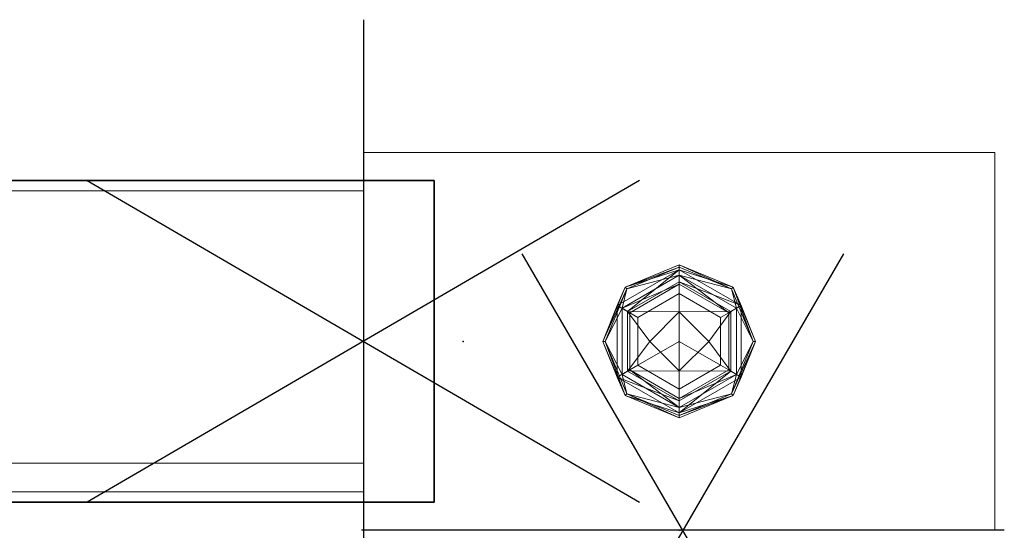
# Model space of a CAD drawing. Units: inches. Extents: x 0 to 200, y 0 to 161.
# Drawn here: x 193 to 199, y 146 to 150 of the extents above; entities that cross this region are included whole.
import ezdxf

# ---------------------------------------------------------------- set-up
doc = ezdxf.new("R2010")
doc.units = ezdxf.units.IN
doc.header["$MEASUREMENT"] = 0
for name, color, linetype in [('ACCESSORY', 7, 'Continuous'), ('ELEC', 1, 'Continuous'), ('STRUCTURE', 7, 'Continuous'), ('TILE', 3, 'Continuous')]:
    doc.layers.add(name, color=color, linetype=linetype)
doc.layers.add('STRUCTURE-COLUMN', color=7, linetype='Continuous', lineweight=9)
doc.layers.add('STRUCTURE-GLIDE', color=7, linetype='Continuous', lineweight=9)

# ---------------------------------------------------------------- blocks, each defined once
blk = doc.blocks.new('7MN400_PNWS16HONBEYPE_0T')
at = {"layer": 'STRUCTURE'}
blk.add_point((0, 0), dxfattribs=at)
mesh = blk.add_polyface(dxfattribs=at)
corners = [(-0.44, -1, 89.995), (-0.44, 1, 89.995), (-0.44, 1, 86.345), (-0.44, -1, 86.345)]
mesh.append_faces([[corners[k] for k in face] for face in [(3, 0, 1, 2)]])
mesh = blk.add_polyface(dxfattribs=at)
corners = [(191.904, 1, 89.995), (191.904, 1, 86.345), (95.732, 1, 86.345), (95.732, 1, 89.995), (-0.44, 1, 86.345), (-0.44, 1, 89.995), (91.732, 1, 89.995), (91.732, 1, 86.345)]
mesh.append_faces([[corners[k] for k in face] for face in [(3, 0, 1, 2), (5, 6, 7, 4)]])
mesh = blk.add_polyface(dxfattribs=at)
corners = [(-0.44, -1, 86.345), (-0.44, 1, 86.345), (91.732, 1, 86.345), (91.732, -1, 86.345), (191.904, 1, 86.345), (191.904, -1, 86.345), (95.732, -1, 86.345), (95.732, 1, 86.345)]
mesh.append_faces([[corners[k] for k in face] for face in [(2, 3, 0, 1), (4, 5, 6, 7)]])
mesh = blk.add_polyface(dxfattribs=at)
corners = [(191.904, -1, 89.995), (191.904, 1, 89.995), (95.732, 1, 89.995), (95.732, -1, 89.995), (-0.44, 1, 89.995), (-0.44, -1, 89.995), (91.732, -1, 89.995), (91.732, 1, 89.995)]
mesh.append_faces([[corners[k] for k in face] for face in [(1, 2, 3, 0), (7, 4, 5, 6)]])
mesh = blk.add_polyface(dxfattribs=at)
corners = [(-0.44, -1, 89.995), (-0.44, -1, 86.345), (91.732, -1, 86.345), (91.732, -1, 89.995), (191.904, -1, 86.345), (191.904, -1, 89.995), (95.732, -1, 89.995), (95.732, -1, 86.345)]
mesh.append_faces([[corners[k] for k in face] for face in [(3, 0, 1, 2), (5, 6, 7, 4)]])
blk = doc.blocks.new('7MN200_12NWS_0T')
at = {"layer": 'STRUCTURE'}
blk.add_point((144, 0), dxfattribs=at)
blk = doc.blocks.new('7MN300_2RN_0T')
at = {"layer": 'STRUCTURE'}
blk.add_point((-1.9764, 1.175), dxfattribs=at)
at = {"layer": 'STRUCTURE-COLUMN'}
mesh = blk.add_polyface(dxfattribs=at)
corners = [(-1.9764, 2.35, 89.9953), (1.9527, 2.35, 89.9953), (1.9527, 2.35, 0.4823), (-1.9764, 2.35, 0.4823)]
mesh.append_faces([[corners[k] for k in face] for face in [(3, 0, 1, 2)]])
mesh = blk.add_polyface(dxfattribs=at)
corners = [(-1.9764, 0, 89.9953), (-1.9764, 2.35, 89.9953), (-1.9764, 2.35, 0.4823), (-1.9764, 0, 0.4823)]
mesh.append_faces([[corners[k] for k in face] for face in [(3, 0, 1, 2)]])
mesh = blk.add_polyface(dxfattribs=at)
corners = [(-1.9764, 2.35, 0.4823), (1.9527, 2.35, 0.4823), (1.9527, 0, 0.4823), (-1.9764, 0, 0.4823)]
mesh.append_faces([[corners[k] for k in face] for face in [(2, 3, 0, 1)]])
mesh = blk.add_polyface(dxfattribs=at)
corners = [(-1.9764, 0, 89.9953), (1.9527, 0, 89.9953), (1.9527, 2.35, 89.9953), (-1.9764, 2.35, 89.9953)]
mesh.append_faces([[corners[k] for k in face] for face in [(0, 1, 2, 3)]])
mesh = blk.add_polyface(dxfattribs=at)
corners = [(1.9527, 0, 89.9953), (1.9527, 0, 0.4823), (1.9527, 2.35, 0.4823), (1.9527, 2.35, 89.9953)]
mesh.append_faces([[corners[k] for k in face] for face in [(0, 1, 2, 3)]])
mesh = blk.add_polyface(dxfattribs=at)
corners = [(-1.9764, 2.1106, 86.6276), (-10.0471, 2.1106, 86.6276), (-10.0471, 0.4184, 86.6276), (-1.9764, 0.4184, 86.6276)]
mesh.append_faces([[corners[k] for k in face] for face in [(0, 1, 2, 3)]])
mesh = blk.add_polyface(dxfattribs=at)
corners = [(-1.9764, 2.1106, 86.6276), (-1.9764, 2.1106, 86.4486), (-10.0471, 2.1106, 86.4486), (-10.0471, 2.1106, 86.6276)]
mesh.append_faces([[corners[k] for k in face] for face in [(0, 1, 2, 3)]])
mesh = blk.add_polyface(dxfattribs=at)
corners = [(-1.9764, 2.1106, 86.4486), (-1.9764, 0.2394, 86.4486), (-10.0471, 0.2394, 86.4486), (-10.0471, 2.1106, 86.4486)]
mesh.append_faces([[corners[k] for k in face] for face in [(3, 0, 1, 2)]])
mesh = blk.add_polyface(dxfattribs=at)
corners = [(-1.9764, 2.1106, 89.9013), (-10.0471, 2.1106, 89.9013), (-10.0471, 0.2394, 89.9013), (-1.9764, 0.2394, 89.9013)]
mesh.append_faces([[corners[k] for k in face] for face in [(0, 1, 2, 3)]])
mesh = blk.add_polyface(dxfattribs=at)
corners = [(-1.9764, 2.1106, 89.9013), (-1.9764, 2.1106, 89.7223), (-10.0471, 2.1106, 89.7223), (-10.0471, 2.1106, 89.9013)]
mesh.append_faces([[corners[k] for k in face] for face in [(0, 1, 2, 3)]])
mesh = blk.add_polyface(dxfattribs=at)
corners = [(-1.9764, 2.1106, 89.7223), (-1.9764, 0.4184, 89.7223), (-10.0471, 0.4184, 89.7223), (-10.0471, 2.1106, 89.7223)]
mesh.append_faces([[corners[k] for k in face] for face in [(3, 0, 1, 2)]])
mesh = blk.add_polyface(dxfattribs=at)
corners = [(-1.9764, 0.4184, 89.7223), (-1.9764, 2.1106, 89.7223), (-1.9764, 2.1106, 89.9013), (-1.9764, 0.2394, 89.9013), (-1.9764, 0.2394, 86.4486), (-1.9764, 2.1106, 86.4486), (-1.9764, 2.1106, 86.6276), (-1.9764, 0.4184, 86.6276)]
mesh.append_faces([[corners[k] for k in face] for face in [(7, 4, 5, 6)]], dxfattribs={"vtx0": -1})
mesh.append_faces([[corners[k] for k in face] for face in [(2, 3, 0, 1)]], dxfattribs={"vtx1": -1})
mesh.append_faces([[corners[k] for k in face] for face in [(3, 4, 7, 0)]], dxfattribs={"vtx1": -1, "vtx3": -1})
mesh = blk.add_polyface(dxfattribs=at)
corners = [(-1.9764, 0.4184, 89.7223), (-1.9764, 0.4184, 86.6276), (-10.0471, 0.4184, 86.6276), (-10.0471, 0.4184, 89.7223)]
mesh.append_faces([[corners[k] for k in face] for face in [(3, 0, 1, 2)]])
mesh = blk.add_polyface(dxfattribs=at)
corners = [(-1.9764, 0.2394, 89.9013), (-10.0471, 0.2394, 89.9013), (-10.0471, 0.2394, 86.4486), (-1.9764, 0.2394, 86.4486)]
mesh.append_faces([[corners[k] for k in face] for face in [(0, 1, 2, 3)]])
at = {"layer": 'STRUCTURE-GLIDE'}
mesh = blk.add_polyface(dxfattribs=at)
corners = [(-0.0109, 0.7142, 0.2755), (-0.3368, 0.8491, 0.2755), (-0.4718, 1.175, 0.2755), (-0.3368, 1.5009, 0.2755), (-0.0109, 1.6358, 0.2755), (-0.0109, 1.6506, 0.22), (-0.3472, 1.5113, 0.22), (-0.4865, 1.175, 0.22), (-0.3472, 0.8387, 0.22), (-0.0109, 0.6994, 0.22)]
mesh.append_faces([[corners[k] for k in face] for face in [(1, 9, 0)]], dxfattribs={"vtx0": -1})
mesh.append_faces([[corners[k] for k in face] for face in [(3, 7, 2), (8, 2, 7)]], dxfattribs={"vtx0": -1, "vtx1": -1})
mesh.append_faces([[corners[k] for k in face] for face in [(6, 3, 4), (3, 6, 7), (8, 1, 2)]], dxfattribs={"vtx0": -1, "vtx2": -1})
mesh.append_faces([[corners[k] for k in face] for face in [(5, 6, 4)]], dxfattribs={"vtx1": -1})
mesh.append_faces([[corners[k] for k in face] for face in [(8, 9, 1)]], dxfattribs={"vtx1": -1, "vtx2": -1})
mesh = blk.add_polyface(dxfattribs=at)
corners = [(-0.0109, 0.6994, 0.22), (-0.3472, 0.8387, 0.22), (-0.4865, 1.175, 0.22), (-0.3472, 1.5113, 0.22), (-0.0109, 1.6506, 0.22), (-0.0109, 1.6506, 0.1425), (-0.3472, 1.5113, 0.1425), (-0.4865, 1.175, 0.1425), (-0.3472, 0.8387, 0.1425), (-0.0109, 0.6994, 0.1425)]
mesh.append_faces([[corners[k] for k in face] for face in [(1, 8, 9, 0)]], dxfattribs={"vtx0": -1})
mesh.append_faces([[corners[k] for k in face] for face in [(3, 6, 7, 2), (8, 1, 2, 7)]], dxfattribs={"vtx0": -1, "vtx2": -1})
mesh.append_faces([[corners[k] for k in face] for face in [(4, 5, 6, 3)]], dxfattribs={"vtx2": -1})
mesh = blk.add_polyface(dxfattribs=at)
corners = [(-0.0109, 0.6994, 0.1425), (-0.3472, 0.8387, 0.1425), (-0.4865, 1.175, 0.1425), (-0.3472, 1.5113, 0.1425), (-0.0109, 1.6506, 0.1425), (-0.0109, 1.6206, 0.0631), (-0.3968, 1.3978, 0.0631), (-0.3968, 0.9522, 0.0631), (-0.0109, 0.7294, 0.0631)]
mesh.append_faces([[corners[k] for k in face] for face in [(1, 8, 0)]], dxfattribs={"vtx0": -1})
mesh.append_faces([[corners[k] for k in face] for face in [(7, 2, 6)]], dxfattribs={"vtx0": -1, "vtx1": -1})
mesh.append_faces([[corners[k] for k in face] for face in [(6, 2, 3), (7, 1, 2)]], dxfattribs={"vtx0": -1, "vtx2": -1})
mesh.append_faces([[corners[k] for k in face] for face in [(5, 6, 3), (7, 8, 1)]], dxfattribs={"vtx1": -1, "vtx2": -1})
mesh.append_faces([[corners[k] for k in face] for face in [(3, 4, 5)]], dxfattribs={"vtx2": -1})
mesh = blk.add_polyface(dxfattribs=at)
corners = [(-0.0109, 0.7643, 0.323), (-0.3666, 0.9697, 0.323), (-0.3666, 1.3803, 0.323), (-0.0109, 1.5857, 0.323), (-0.0109, 1.6358, 0.2755), (-0.3368, 1.5009, 0.2755), (-0.4718, 1.175, 0.2755), (-0.3368, 0.8491, 0.2755), (-0.0109, 0.7142, 0.2755)]
mesh.append_faces([[corners[k] for k in face] for face in [(0, 7, 8)]], dxfattribs={"vtx0": -1})
mesh.append_faces([[corners[k] for k in face] for face in [(7, 0, 1), (6, 1, 2)]], dxfattribs={"vtx0": -1, "vtx2": -1})
mesh.append_faces([[corners[k] for k in face] for face in [(4, 5, 3)]], dxfattribs={"vtx1": -1})
mesh.append_faces([[corners[k] for k in face] for face in [(2, 3, 5), (5, 6, 2), (6, 7, 1)]], dxfattribs={"vtx1": -1, "vtx2": -1})
mesh = blk.add_polyface(dxfattribs=at)
corners = [(-0.0109, 0.7294, 0.0631), (-0.3968, 0.9522, 0.0631), (-0.3968, 1.3978, 0.0631), (-0.0109, 1.6206, 0.0631), (-0.0109, 1.5456, 0.0234), (-0.3318, 1.3603, 0.0234), (-0.3318, 0.9897, 0.0234), (-0.0109, 0.8044, 0.0234)]
mesh.append_faces([[corners[k] for k in face] for face in [(2, 5, 6, 1)]], dxfattribs={"vtx0": -1, "vtx2": -1})
mesh.append_faces([[corners[k] for k in face] for face in [(4, 5, 3), (0, 1, 7)]], dxfattribs={"vtx1": -1})
mesh.append_faces([[corners[k] for k in face] for face in [(2, 3, 5), (6, 7, 1)]], dxfattribs={"vtx1": -1, "vtx2": -1})
mesh = blk.add_polyface(dxfattribs=at)
corners = [(-0.0109, 1.6358, 0.2755), (0.3149, 1.5009, 0.2755), (0.4499, 1.175, 0.2755), (0.3149, 0.8491, 0.2755), (-0.0109, 0.7142, 0.2755), (-0.0109, 0.6994, 0.22), (0.3254, 0.8387, 0.22), (0.4647, 1.175, 0.22), (0.3254, 1.5113, 0.22), (-0.0109, 1.6506, 0.22)]
mesh.append_faces([[corners[k] for k in face] for face in [(1, 9, 0)]], dxfattribs={"vtx0": -1})
mesh.append_faces([[corners[k] for k in face] for face in [(3, 7, 2), (8, 2, 7)]], dxfattribs={"vtx0": -1, "vtx1": -1})
mesh.append_faces([[corners[k] for k in face] for face in [(6, 3, 4), (3, 6, 7), (8, 1, 2)]], dxfattribs={"vtx0": -1, "vtx2": -1})
mesh.append_faces([[corners[k] for k in face] for face in [(5, 6, 4)]], dxfattribs={"vtx1": -1})
mesh.append_faces([[corners[k] for k in face] for face in [(8, 9, 1)]], dxfattribs={"vtx1": -1, "vtx2": -1})
mesh = blk.add_polyface(dxfattribs=at)
corners = [(-0.0109, 1.6506, 0.22), (0.3254, 1.5113, 0.22), (0.4647, 1.175, 0.22), (0.3254, 0.8387, 0.22), (-0.0109, 0.6994, 0.22), (-0.0109, 0.6994, 0.1425), (0.3254, 0.8387, 0.1425), (0.4647, 1.175, 0.1425), (0.3254, 1.5113, 0.1425), (-0.0109, 1.6506, 0.1425)]
mesh.append_faces([[corners[k] for k in face] for face in [(1, 8, 9, 0)]], dxfattribs={"vtx0": -1})
mesh.append_faces([[corners[k] for k in face] for face in [(3, 6, 7, 2), (8, 1, 2, 7)]], dxfattribs={"vtx0": -1, "vtx2": -1})
mesh.append_faces([[corners[k] for k in face] for face in [(4, 5, 6, 3)]], dxfattribs={"vtx2": -1})
mesh = blk.add_polyface(dxfattribs=at)
corners = [(-0.0109, 1.6506, 0.1425), (0.3254, 1.5113, 0.1425), (0.4647, 1.175, 0.1425), (0.3254, 0.8387, 0.1425), (-0.0109, 0.6994, 0.1425), (-0.0109, 0.7294, 0.0631), (0.375, 0.9522, 0.0631), (0.375, 1.3978, 0.0631), (-0.0109, 1.6206, 0.0631)]
mesh.append_faces([[corners[k] for k in face] for face in [(1, 8, 0)]], dxfattribs={"vtx0": -1})
mesh.append_faces([[corners[k] for k in face] for face in [(7, 2, 6)]], dxfattribs={"vtx0": -1, "vtx1": -1})
mesh.append_faces([[corners[k] for k in face] for face in [(6, 2, 3), (7, 1, 2)]], dxfattribs={"vtx0": -1, "vtx2": -1})
mesh.append_faces([[corners[k] for k in face] for face in [(5, 6, 3), (7, 8, 1)]], dxfattribs={"vtx1": -1, "vtx2": -1})
mesh.append_faces([[corners[k] for k in face] for face in [(3, 4, 5)]], dxfattribs={"vtx2": -1})
mesh = blk.add_polyface(dxfattribs=at)
corners = [(-0.0109, 1.5857, 0.323), (0.3447, 1.3803, 0.323), (0.3447, 0.9697, 0.323), (-0.0109, 0.7643, 0.323), (-0.0109, 0.7142, 0.2755), (0.3149, 0.8491, 0.2755), (0.4499, 1.175, 0.2755), (0.3149, 1.5009, 0.2755), (-0.0109, 1.6358, 0.2755)]
mesh.append_faces([[corners[k] for k in face] for face in [(0, 7, 8)]], dxfattribs={"vtx0": -1})
mesh.append_faces([[corners[k] for k in face] for face in [(7, 0, 1), (6, 1, 2)]], dxfattribs={"vtx0": -1, "vtx2": -1})
mesh.append_faces([[corners[k] for k in face] for face in [(4, 5, 3)]], dxfattribs={"vtx1": -1})
mesh.append_faces([[corners[k] for k in face] for face in [(2, 3, 5), (5, 6, 2), (6, 7, 1)]], dxfattribs={"vtx1": -1, "vtx2": -1})
mesh = blk.add_polyface(dxfattribs=at)
corners = [(-0.0109, 1.6206, 0.0631), (0.375, 1.3978, 0.0631), (0.375, 0.9522, 0.0631), (-0.0109, 0.7294, 0.0631), (-0.0109, 0.8044, 0.0234), (0.31, 0.9897, 0.0234), (0.31, 1.3603, 0.0234), (-0.0109, 1.5456, 0.0234)]
mesh.append_faces([[corners[k] for k in face] for face in [(2, 5, 6, 1)]], dxfattribs={"vtx0": -1, "vtx2": -1})
mesh.append_faces([[corners[k] for k in face] for face in [(4, 5, 3), (0, 1, 7)]], dxfattribs={"vtx1": -1})
mesh.append_faces([[corners[k] for k in face] for face in [(2, 3, 5), (6, 7, 1)]], dxfattribs={"vtx1": -1, "vtx2": -1})
mesh = blk.add_polyface(dxfattribs=at)
corners = [(-0.0109, 0.8194, 0.34), (-0.3189, 0.9972, 0.34), (-0.3189, 1.3528, 0.34), (-0.0109, 1.5306, 0.34), (-0.0109, 1.5857, 0.323), (-0.3666, 1.3803, 0.323), (-0.3666, 0.9697, 0.323), (-0.0109, 0.7643, 0.323)]
mesh.append_faces([[corners[k] for k in face] for face in [(2, 5, 6, 1)]], dxfattribs={"vtx0": -1, "vtx2": -1})
mesh.append_faces([[corners[k] for k in face] for face in [(4, 5, 3), (0, 1, 7)]], dxfattribs={"vtx1": -1})
mesh.append_faces([[corners[k] for k in face] for face in [(2, 3, 5), (6, 7, 1)]], dxfattribs={"vtx1": -1, "vtx2": -1})
mesh = blk.add_polyface(dxfattribs=at)
corners = [(-0.0109, 0.8044, 0.0234), (-0.3318, 0.9897, 0.0234), (-0.3318, 1.3603, 0.0234), (-0.0109, 1.5456, 0.0234), (-0.0109, 1.3588, 0.0059), (-0.1947, 1.175, 0.0059), (-0.0109, 0.9912, 0.0059)]
mesh.append_faces([[corners[k] for k in face] for face in [(2, 4, 5), (5, 1, 2)]], dxfattribs={"vtx0": -1, "vtx2": -1})
mesh.append_faces([[corners[k] for k in face] for face in [(3, 4, 2), (0, 1, 6)]], dxfattribs={"vtx1": -1})
mesh.append_faces([[corners[k] for k in face] for face in [(5, 6, 1)]], dxfattribs={"vtx1": -1, "vtx2": -1})
mesh = blk.add_polyface(dxfattribs=at)
corners = [(-0.0109, 1.5306, 0.34), (0.297, 1.3528, 0.34), (0.297, 0.9972, 0.34), (-0.0109, 0.8194, 0.34), (-0.0109, 0.7643, 0.323), (0.3447, 0.9697, 0.323), (0.3447, 1.3803, 0.323), (-0.0109, 1.5857, 0.323)]
mesh.append_faces([[corners[k] for k in face] for face in [(2, 5, 6, 1)]], dxfattribs={"vtx0": -1, "vtx2": -1})
mesh.append_faces([[corners[k] for k in face] for face in [(4, 5, 3), (0, 1, 7)]], dxfattribs={"vtx1": -1})
mesh.append_faces([[corners[k] for k in face] for face in [(2, 3, 5), (6, 7, 1)]], dxfattribs={"vtx1": -1, "vtx2": -1})
mesh = blk.add_polyface(dxfattribs=at)
corners = [(-0.0109, 1.5456, 0.0234), (0.31, 1.3603, 0.0234), (0.31, 0.9897, 0.0234), (-0.0109, 0.8044, 0.0234), (-0.0109, 0.9912, 0.0059), (0.1728, 1.175, 0.0059), (-0.0109, 1.3588, 0.0059)]
mesh.append_faces([[corners[k] for k in face] for face in [(2, 4, 5), (5, 1, 2)]], dxfattribs={"vtx0": -1, "vtx2": -1})
mesh.append_faces([[corners[k] for k in face] for face in [(3, 4, 2), (0, 1, 6)]], dxfattribs={"vtx1": -1})
mesh.append_faces([[corners[k] for k in face] for face in [(5, 6, 1)]], dxfattribs={"vtx1": -1, "vtx2": -1})
mesh = blk.add_polyface(dxfattribs=at)
corners = [(-0.0109, 0.8782, 0.34), (-0.2679, 1.0266, 0.34), (-0.2679, 1.3234, 0.34), (-0.0109, 1.4718, 0.34), (-0.0109, 1.5306, 0.34), (-0.3189, 1.3528, 0.34), (-0.3189, 0.9972, 0.34), (-0.0109, 0.8194, 0.34)]
mesh.append_faces([[corners[k] for k in face] for face in [(6, 1, 2, 5)]], dxfattribs={"vtx0": -1, "vtx2": -1})
mesh.append_faces([[corners[k] for k in face] for face in [(3, 4, 5, 2)]], dxfattribs={"vtx2": -1})
mesh.append_faces([[corners[k] for k in face] for face in [(6, 7, 0, 1)]], dxfattribs={"vtx3": -1})
mesh = blk.add_polyface(dxfattribs=at)
corners = [(-0.0109, 1.175, 0.4823), (-0.0109, 1.4718, 0.4823), (-0.2679, 1.3234, 0.4823), (-0.2679, 1.0266, 0.4823), (-0.0109, 0.8782, 0.4823)]
mesh.append_faces([[corners[k] for k in face] for face in [(3, 4, 0)]], dxfattribs={"vtx2": -1})
mesh.append_faces([[corners[k] for k in face] for face in [(0, 1, 2, 3)]], dxfattribs={"vtx3": -1})
mesh = blk.add_polyface(dxfattribs=at)
corners = [(-0.0109, 0.8782, 0.4823), (-0.2679, 1.0266, 0.4823), (-0.2679, 1.3234, 0.4823), (-0.0109, 1.4718, 0.4823), (-0.0109, 1.4718, 0.34), (-0.2679, 1.3234, 0.34), (-0.2679, 1.0266, 0.34), (-0.0109, 0.8782, 0.34)]
mesh.append_faces([[corners[k] for k in face] for face in [(1, 6, 7, 0)]], dxfattribs={"vtx0": -1})
mesh.append_faces([[corners[k] for k in face] for face in [(2, 5, 6, 1)]], dxfattribs={"vtx0": -1, "vtx2": -1})
mesh.append_faces([[corners[k] for k in face] for face in [(3, 4, 5, 2)]], dxfattribs={"vtx2": -1})
mesh = blk.add_polyface(dxfattribs=at)
corners = [(-0.0109, 1.4718, 0.34), (0.2461, 1.3234, 0.34), (0.2461, 1.0266, 0.34), (-0.0109, 0.8782, 0.34), (-0.0109, 0.8194, 0.34), (0.297, 0.9972, 0.34), (0.297, 1.3528, 0.34), (-0.0109, 1.5306, 0.34)]
mesh.append_faces([[corners[k] for k in face] for face in [(5, 2, 3, 4)]], dxfattribs={"vtx0": -1})
mesh.append_faces([[corners[k] for k in face] for face in [(0, 1, 6, 7)]], dxfattribs={"vtx1": -1})
mesh.append_faces([[corners[k] for k in face] for face in [(1, 2, 5, 6)]], dxfattribs={"vtx1": -1, "vtx3": -1})
mesh = blk.add_polyface(dxfattribs=at)
corners = [(-0.0109, 1.175, 0.4823), (-0.0109, 0.8782, 0.4823), (0.2461, 1.0266, 0.4823), (0.2461, 1.3234, 0.4823), (-0.0109, 1.4718, 0.4823)]
mesh.append_faces([[corners[k] for k in face] for face in [(1, 2, 0)]], dxfattribs={"vtx1": -1})
mesh.append_faces([[corners[k] for k in face] for face in [(3, 4, 0, 2)]], dxfattribs={"vtx2": -1})
mesh = blk.add_polyface(dxfattribs=at)
corners = [(-0.0109, 1.4718, 0.4823), (0.2461, 1.3234, 0.4823), (0.2461, 1.0266, 0.4823), (-0.0109, 0.8782, 0.4823), (-0.0109, 0.8782, 0.34), (0.2461, 1.0266, 0.34), (0.2461, 1.3234, 0.34), (-0.0109, 1.4718, 0.34)]
mesh.append_faces([[corners[k] for k in face] for face in [(1, 6, 7, 0)]], dxfattribs={"vtx0": -1})
mesh.append_faces([[corners[k] for k in face] for face in [(2, 5, 6, 1)]], dxfattribs={"vtx0": -1, "vtx2": -1})
mesh.append_faces([[corners[k] for k in face] for face in [(3, 4, 5, 2)]], dxfattribs={"vtx2": -1})
mesh = blk.add_polyface(dxfattribs=at)
corners = [(-0.0109, 0.9912), (-0.1948, 1.175), (-0.0109, 1.3588), (-0.0109, 1.175)]
mesh.append_faces([[corners[k] for k in face] for face in [(3, 0, 1, 2)]])
mesh = blk.add_polyface(dxfattribs=at)
corners = [(-0.0109, 1.3588), (0.1729, 1.175), (-0.0109, 0.9912), (-0.0109, 1.175)]
mesh.append_faces([[corners[k] for k in face] for face in [(1, 2, 3, 0)]])
blk = doc.blocks.new('7MN210_12FLLNRYMYP33_0T')
at = {"layer": 'TILE'}
blk.add_point((0, 0), dxfattribs=at)
blk = doc.blocks.new('7MN143_0806_0T')
at = {"layer": 'ELEC'}
for p, q in [((0, 2), (0, -2)), ((1.719, 1), (-1.719, -1)), ((-1.719, 1), (1.719, -1))]:
    blk.add_line(p, q, dxfattribs=at)
blk.add_point((0, 0), dxfattribs=at)
blk = doc.blocks.new('7MN150_081233_0T')
at = {"layer": 'ELEC'}
for p, q in [((0, 2), (0, -2)), ((1.719, 1), (-1.719, -1)), ((-1.719, 1), (1.719, -1))]:
    blk.add_line(p, q, dxfattribs=at)
blk.add_point((0, 0), dxfattribs=at)
blk = doc.blocks.new('7MN900_1216YISNSG01_0T')
at = {"layer": 'ACCESSORY'}
blk.add_point((192, 0), dxfattribs=at)

msp = doc.modelspace()

# ---------------------------------------------------------------- block references
for name, p in [('7MN143_0806_0T', (195.3544, 147.5055)), ('7MN300_2RN_0T', (197.3307, 146.3305)), ('7MN900_1216YISNSG01_0T', (3.9764, 147.5055))]:
    msp.add_blockref(name, p)
for name, p, rotation in [('7MN400_PNWS16HONBEYPE_0T', (195.3544, 147.5055), 180), ('7MN150_081233_0T', (197.3426, 146.3305, 0), 270), ('7MN210_12FLLNRYMYP33_0T', (197.3189, 146.3305, 0), 270), ('7MN200_12NWS_0T', (197.3307, 2.3305), 90)]:
    msp.add_blockref(name, p, dxfattribs=dict(rotation=rotation))

doc.saveas('drawing.dxf')
